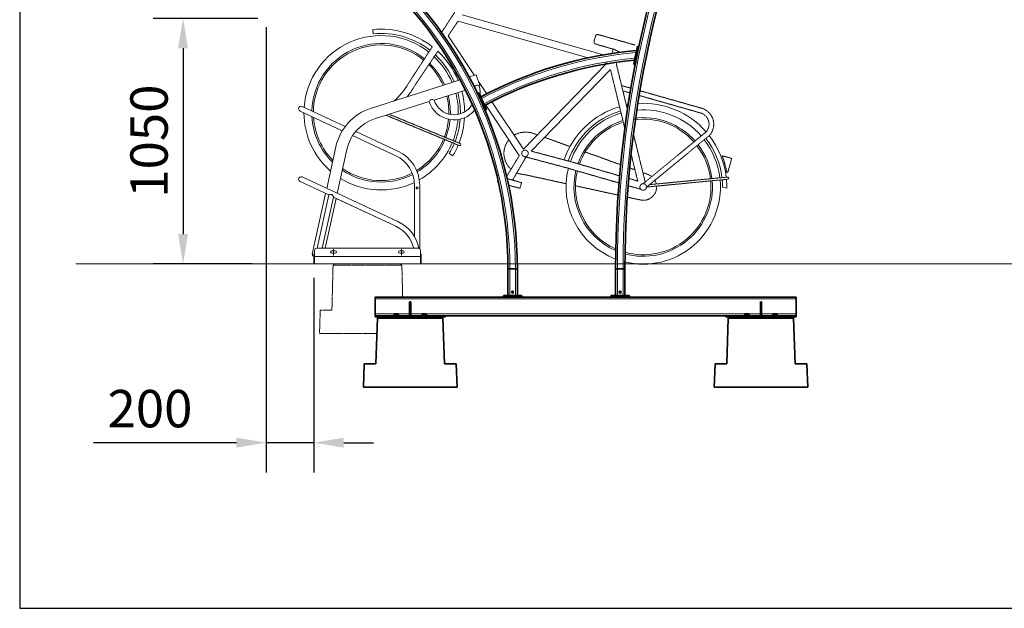
# Model space of a CAD drawing. Extents: x 0 to 32767, y -650 to 17953.
# Drawn here: x 7250 to 11461, y 8496 to 11012 of the extents above; entities that cross this region are included whole.
import ezdxf

# ---------------------------------------------------------------- set-up
doc = ezdxf.new("R2010")
doc.units = 0
doc.header["$LTSCALE"] = 3
doc.header["$MEASUREMENT"] = 0
doc.linetypes.add('HIDDEN', pattern=[0.375, 0.25, -0.125])
doc.layers.get('DEFPOINTS').update_dxf_attribs({"linetype": 'CONTINUOUS'})
for name, color, linetype, lineweight in [('VELOPA-DIM', 2, 'CONTINUOUS', 15), ('VELOPA-Dun', 6, 'CONTINUOUS', 9), ('VELOPA-FIG10', 2, 'CONTINUOUS', 9), ('VELOPA-FIG15HIDDEN', 3, 'HIDDEN', 15), ('VELOPA-FIG25', 4, 'CONTINUOUS', 25)]:
    doc.layers.add(name, color=color, linetype=linetype, lineweight=lineweight)
doc.layers.add('VELOPA-KADER', color=7, linetype='CONTINUOUS')
doc.styles.add('2-5TXT', font='arial.ttf')
doc.dimstyles.new('VELOPA$0', dxfattribs={"dimscale": 0, "dimtxt": 2.5, "dimasz": 2, "dimexe": 2, "dimexo": 1, "dimgap": 1, "dimtad": 1, "dimdec": 0, "dimdsep": 46, "dimtxsty": '2-5TXT', "dimcen": 2, "dimadec": 0, "dimazin": 0, "dimtfac": 1, "dimtdec": 0, "dimtmove": 0, "dimatfit": 3, "dimfxl": 1, "dimtolj": 1, "dimtzin": 0, "dimarcsym": 0})

# ---------------------------------------------------------------- blocks, each defined once
blk = doc.blocks.new('*D81')
at = {"layer": 'DEFPOINTS', "color": 0, "ltscale": 3, "transparency": 16777216}
for p in [(8332.1, 11017.5), (7948.2, 9968), (8308.3, 9968)]:
    blk.add_point(p, dxfattribs=at)
at = {"layer": 'VELOPA-DIM', "color": 0, "lineweight": -2, "ltscale": 3, "transparency": 16777216}
for p, q in [((8268.2, 11017.5), (7820.4, 11017.5)), ((7948.2, 10889.7), (7948.2, 10095.9)), ((8244.4, 9968), (7820.4, 9968))]:
    blk.add_line(p, q, dxfattribs=at)
at = {"layer": 'VELOPA-DIM', "color": 0, "ltscale": 3, "transparency": 16777216}
for points in [[(7926.9, 10889.7), (7969.5, 10889.7), (7948.2, 11017.5)], [(7926.9, 10095.9), (7969.5, 10095.9), (7948.2, 9968)]]:
    blk.add_solid(points, dxfattribs=at)
at = {"layer": 'VELOPA-DIM', "color": 0, "ltscale": 3, "transparency": 16777216, "insert": (7802.7, 10492.8), "char_height": 159.78, "attachment_point": 5, "rotation": 90, "style": '2-5TXT'}
blk.add_mtext('\\A1;1050', dxfattribs=at)
blk = doc.blocks.new('*D82')
at = {"layer": 'DEFPOINTS', "color": 0, "ltscale": 3, "transparency": 16777216}
for p in [(8303.9, 11044.2), (8507.6, 9972.7), (8507.6, 9204)]:
    blk.add_point(p, dxfattribs=at)
at = {"layer": 'VELOPA-DIM', "color": 0, "lineweight": -2, "ltscale": 3, "transparency": 16777216}
for p, q in [((8303.9, 10980.3), (8303.9, 9076.2)), ((8507.6, 9908.8), (8507.6, 9076.2)), ((8176.1, 9204), (7565.3, 9204)), ((8507.6, 9204), (8303.9, 9204)), ((8635.4, 9204), (8763.2, 9204))]:
    blk.add_line(p, q, dxfattribs=at)
at = {"layer": 'VELOPA-DIM', "color": 0, "ltscale": 3, "transparency": 16777216}
for points in [[(8176.1, 9225.3), (8176.1, 9182.7), (8303.9, 9204)], [(8635.4, 9225.3), (8635.4, 9182.7), (8507.6, 9204)]]:
    blk.add_solid(points, dxfattribs=at)
at = {"layer": 'VELOPA-DIM', "color": 0, "ltscale": 3, "transparency": 16777216, "insert": (7806.8, 9349.5), "char_height": 159.78, "attachment_point": 5, "style": '2-5TXT'}
blk.add_mtext('\\A1;200', dxfattribs=at)

msp = doc.modelspace()

# ---------------------------------------------------------------- linework, layer by layer
at = {"layer": 'VELOPA-Dun', "linetype": 'Continuous', "lineweight": 18}
for p, q in [((9345.9, 9946.5), (9345.9, 9832.5)), ((9369.9, 9946.5), (9369.9, 9832.5)), ((9805.9, 9832.5), (9805.9, 9946.5)), ((9829.9, 9832.5), (9829.9, 9946.5)), ((10569.9, 9818.5), (8769.9, 9818.5)), ((8851.5, 9754.5), (8769.9, 9754.5)), ((8917.4, 9754.5), (8868.3, 9754.5)), ((8971.5, 9754.5), (8922.4, 9754.5)), ((10351.5, 9754.5), (8988.3, 9754.5)), ((10417.4, 9754.5), (10368.3, 9754.5)), ((10471.5, 9754.5), (10422.4, 9754.5)), ((10569.9, 9754.5), (10488.3, 9754.5))]:
    msp.add_line(p, q, dxfattribs=at)
for centre, radius, start, end in [((14387.9, 9946.5), 4582, 151.6994, 180), ((14387.9, 9946.5), 4558, 151.468, 180), ((7637.9, 9946.5), 1732, 0, 53.4063), ((7637.9, 9946.5), 1708, 0, 53.5885), ((10048, 9122.5), 1757, 95.2895, 117.936), ((10048, 9122.5), 1733, 95.5314, 117.9905)]:
    msp.add_arc(centre, radius, start, end, dxfattribs=at)
at = {"layer": 'VELOPA-FIG10', "ltscale": 3}
for p, q in [((9133.5, 10754.7), (8753.9, 10634)), ((9202.5, 10776.6), (9172.3, 10767)), ((9202.5, 10776.6), (9217.2, 10730.6)), ((9156.2, 10711.2), (9021.8, 10668.5)), ((9217.2, 10730.6), (9214.3, 10729.6)), ((9000.8, 10661.8), (8767.3, 10587.6)), ((8629.4, 10537.2), (8448.7, 10621.5)), ((8642, 10555.6), (8458, 10641.4)), ((8867.3, 10450.6), (8687.1, 10534.6)), ((8858, 10430.6), (8673.6, 10516.6)), ((8601.5, 10468), (8562.7, 10291)), ((8648.7, 10457.7), (8607.5, 10269.7)), ((8571.3, 10262.7), (8448.7, 10319.9)), ((8867.3, 10149), (8458, 10339.8)), ((8938.3, 10304.6), (8938.3, 10084.3)), ((8960.3, 10304.6), (8960.3, 10032.2)), ((8557.9, 10269), (8500.8, 10009)), ((8571.3, 10262.7), (8521.3, 10035)), ((8571.3, 10262.7), (8521.3, 10035)), ((8591.7, 10253.2), (8543.8, 10035)), ((8602.7, 10248.1), (8556, 10035)), ((8858, 10129), (8591.7, 10253.2)), ((8594.1, 10264.2), (8594.1, 10264.2)), ((8858, 10129), (8602.7, 10248.1)), ((8867.3, 10149), (8607.6, 10270.1)), ((8510.6, 10000), (8510.6, 10025)), ((8520.6, 10035), (8953.3, 10035)), ((8584.9, 10024.5), (8598.9, 10024.5)), ((8591.9, 10004.5), (8591.9, 10030.9)), ((8888.9, 10024.5), (8874.9, 10024.5)), ((8881.9, 10004.5), (8881.9, 10030.9)), ((8963.3, 10000), (8963.3, 10025)), ((8501.4, 10009), (8500.8, 10009)), ((8507.6, 10003), (8510.6, 10003)), ((8507.6, 9968), (8507.6, 10003)), ((8510.6, 10000), (8963.3, 10000)), ((8510.6, 9971), (8510.6, 9997)), ((8584.9, 10013.5), (8598.9, 10013.5)), ((8888.9, 10013.5), (8874.9, 10013.5)), ((8963.3, 10003), (8966.3, 10003)), ((8963.3, 9971), (8963.3, 9997)), ((8966.3, 10003), (8966.3, 10009)), ((8966.3, 9968), (8966.3, 10003))]:
    msp.add_line(p, q, dxfattribs=at)
for points in [[(8510.6, 10003), (8501.4, 10003), (8501.4, 10009), (8510.6, 10009)], [(8963.3, 10009), (8966.3, 10009)]]:
    msp.add_lwpolyline(points, dxfattribs=at)
for centre, radius, start, end in [((9206.7, 10717.2), 14.6, 58.7386, 156.5144), ((9107.6, 10695.7), 112, 350.99, 17.6265), ((9014.2, 10656), 14.6, 58.7386, 156.5144), ((9107.6, 10695.7), 112, 197.6265, 322.036), ((9107.6, 10695.7), 90, 197.6265, 329.7887), ((8453.3, 10631.5), 11, 65, 245), ((8820.5, 10420), 224.2, 107.6265, 167.6265), ((8820.5, 10420), 175.9, 107.6265, 167.6265), ((8799.3, 10304.6), 161, 360, 65), ((8799.3, 10304.6), 139, 360, 65), ((8453.3, 10329.9), 11, 65, 245), ((8578.9, 10252.5), 12.8, 3.2251, 126.7749), ((8611.8, 10257.4), 13, 160.7031, 160.7161), ((8799.3, 10003), 161, 11.1642, 65), ((8799.3, 10003), 139, 13.3098, 65), ((8520.6, 10025), 10, 90, 180), ((8584.9, 10019), 5.5, 90, 270), ((8598.9, 10019), 5.5, 270, 90), ((8874.9, 10019), 5.5, 90, 270), ((8888.9, 10019), 5.5, 270, 90), ((8953.3, 10025), 10, 0, 90), ((8513.6, 9997), 3, 90, 180), ((8960.3, 9997), 3, 0, 90)]:
    msp.add_arc(centre, radius, start, end, dxfattribs=at)
at = {"layer": 'VELOPA-FIG15HIDDEN'}
for p, q in [((9049.4, 10950.3, 119.7), (9133, 11078.7, 119.7)), ((9124.6, 11006.2, 119.7), (9082, 10942.7, 119.7)), ((9706.1, 10919.8, 119.7), (9712.2, 10941.2, 119.7)), ((9791.5, 10885.1, 119.7), (9713, 10907.5, 119.7)), ((9724.5, 10948.1, 119.7), (9881.7, 10903.4, 119.7)), ((8910.9, 10737.7, 119.7), (9014.3, 10896.6, 119.7)), ((9037.7, 10876.8, 119.7), (8934.7, 10723.4, 119.7)), ((9811.7, 10875, 119.7), (9791.5, 10885.1, 119.7)), ((9801.3, 10822.5, 119.7), (9848.8, 10628.2, 119.7)), ((9776.1, 10799.3, 119.7), (9837.5, 10548.1, 119.7)), ((9823.8, 10730.5, 119.7), (9863.4, 10719.3, 119.7)), ((9829.4, 10707.7, 119.7), (9860, 10699, 119.7)), ((9902.1, 10708.3, 119.7), (10165, 10633.8, 119.7)), ((9898.7, 10688, 119.7), (10161.6, 10613.2, 119.7)), ((8816.5, 10603.3, 119.7), (9130.6, 10473.7, 119.7)), ((8830.1, 10607.6, 119.7), (9134.1, 10482.2, 119.7)), ((10186, 10532.8, 119.7), (9916.1, 10311.2, 119.7)), ((9603.3, 10469.7, 119.7), (9492.7, 10509.4, 119.7)), ((9874.6, 10522.9, 119.7), (9925.3, 10315.4, 119.7)), ((10199.1, 10516.8, 119.7), (9929.1, 10295.3, 119.7)), ((9603.8, 10405.8, 119.7), (9437.4, 10450.1, 119.7)), ((9819.6, 10392.2, 119.7), (9668, 10446.5, 119.7)), ((9386.2, 10431.1, 119.7), (9332.4, 10342, 119.7)), ((9415, 10425, 119.7), (9357.5, 10326.2, 119.7)), ((9596.1, 10376.8, 119.7), (9415, 10425, 119.7)), ((9815.2, 10344.5, 119.7), (9603.8, 10405.8, 119.7)), ((9864.5, 10437.7, 119.7), (9892.8, 10322.1, 119.7)), ((10253.3, 10430.7, 119.7), (10294.9, 10419, 119.7)), ((10294.9, 10419, 119.7), (10277.9, 10358.8, 119.7)), ((9812.6, 10314, 119.7), (9599.6, 10375.4, 119.7)), ((9881, 10370.2, 119.7), (9858.4, 10378.3, 119.7)), ((9871.2, 10373.4, 119.7), (9868.6, 10374.4, 119.7)), ((10277.9, 10358.8, 119.7), (10273.3, 10360.1, 119.7)), ((9293.1, 10318, 119.7), (9295.2, 10325.3, 119.7)), ((9297.1, 10316.9, 119.7), (9293.1, 10318, 119.7)), ((9334.5, 10332.8, 119.7), (9395.8, 10315.3, 119.7)), ((9405.1, 10350.5, 119.7), (9556.9, 10317.3, 119.7)), ((9542.6, 10320.4, 119.7), (9586.6, 10310.8, 119.7)), ((9892.8, 10322.1, 119.7), (9854.4, 10333.2, 119.7)), ((9937.4, 10350.1, 119.7), (9916.6, 10357.4, 119.7)), ((9934.7, 10296.9, 119.7), (10278.3, 10330, 119.7)), ((9945.3, 10307.1, 119.7), (10277.5, 10339.1, 119.7)), ((9388.8, 10290.8, 119.7), (9340.7, 10304.4, 119.7)), ((9395.8, 10315.3, 119.7), (9388.8, 10290.8, 119.7)), ((9626.5, 10302, 119.7), (9808.8, 10262.1, 119.7)), ((9906.3, 10286.9, 119.7), (9851.9, 10302.6, 119.7)), ((9848.3, 10253.5, 119.7), (9905.5, 10241, 119.7))]:
    msp.add_line(p, q, dxfattribs=at)
at = {"layer": 'VELOPA-FIG15HIDDEN', "linetype": 'Continuous'}
for p, q in [((9680.7, 10848.9, 119.7), (9124.6, 11006.2, 119.7)), ((9746.3, 10861.5, 119.7), (9142.2, 11032.4, 119.7)), ((8761.7, 10951.5, 119.7), (8759.9, 10969.8, 119.7)), ((9194.2, 10773.9, 119.7), (9082, 10942.7, 119.7)), ((9788.2, 10886.1, 119.7), (9784.1, 10871.8, 119.7)), ((9757.2, 10822.8, 119.7), (9403.9, 10458.6, 119.7)), ((9761.4, 10826.1, 119.7), (9756.2, 10827.6, 119.7)), ((9803.5, 10830.1, 119.7), (9801.3, 10822.5, 119.7)), ((9776.1, 10799.3, 119.7), (9437.4, 10450.1, 119.7)), ((9246.9, 10694.7, 119.7), (9211.7, 10747.6, 119.7)), ((9220.8, 10679.8, 119.7), (9203.5, 10705.8, 119.7)), ((9403.9, 10458.6, 119.7), (9269.1, 10661.3, 119.7)), ((9386.2, 10431.1, 119.7), (9243, 10646.4, 119.7)), ((9086.4, 10440, 119.7), (9102.2, 10430.6, 119.7)), ((10273.8, 10291.4, 119.7), (10255.5, 10296.6, 119.7))]:
    msp.add_line(p, q, dxfattribs=at)
at = {"layer": 'VELOPA-FIG15HIDDEN', "ltscale": 3}
msp.add_line((7489.4, 9968), (32647, 9968), dxfattribs=at)
at = {"layer": 'VELOPA-FIG15HIDDEN', "ltscale": 4}
for p, q in [((8589.8, 9963), (8584.9, 9770)), ((8594.9, 9968), (8589.8, 9963)), ((8589.8, 9963), (8884, 9963)), ((8878.9, 9968), (8884, 9963)), ((8884, 9963), (8887.5, 9826.5)), ((8534.9, 9770), (8531.9, 9671)), ((8534.9, 9770), (8584.9, 9770)), ((8777.9, 9671), (8531.9, 9671))]:
    msp.add_line(p, q, dxfattribs=at)
at = {"layer": 'VELOPA-FIG15HIDDEN', "linetype": 'Continuous', "lineweight": 35}
for p, q in [((9345.9, 9946.5), (9337.9, 9946.5)), ((9337.9, 9946.5), (9337.9, 9832.5)), ((9345.9, 9946.5), (9369.9, 9946.5)), ((9377.9, 9946.5), (9369.9, 9946.5)), ((9377.9, 9946.5), (9377.9, 9832.5)), ((9797.9, 9832.5), (9797.9, 9946.5)), ((9797.9, 9946.5), (9805.9, 9946.5)), ((9805.9, 9946.5), (9829.9, 9946.5)), ((9829.9, 9946.5), (9837.9, 9946.5)), ((9837.9, 9832.5), (9837.9, 9946.5)), ((9317.9, 9826.5), (8769.9, 9826.5)), ((8769.9, 9826.5), (8769.9, 9818.5)), ((8769.9, 9818.5), (8769.9, 9754.5)), ((9319.9, 9832.5), (9317.9, 9830.5)), ((9317.9, 9830.5), (9317.9, 9826.5)), ((9317.9, 9826.5), (9397.9, 9826.5)), ((9395.9, 9832.5), (9319.9, 9832.5)), ((9397.9, 9830.5), (9395.9, 9832.5)), ((9397.9, 9826.5), (9397.9, 9830.5)), ((9777.9, 9826.5), (9397.9, 9826.5)), ((9779.9, 9832.5), (9777.9, 9830.5)), ((9777.9, 9830.5), (9777.9, 9826.5)), ((9777.9, 9826.5), (9857.9, 9826.5)), ((9855.9, 9832.5), (9779.9, 9832.5)), ((9857.9, 9830.5), (9855.9, 9832.5)), ((9857.9, 9826.5), (9857.9, 9830.5)), ((10569.9, 9826.5), (9857.9, 9826.5)), ((10569.9, 9826.5), (10569.9, 9818.5)), ((10569.9, 9818.5), (10569.9, 9754.5)), ((8917.4, 9746.5), (8917.4, 9806.5)), ((8917.4, 9806.5), (8922.4, 9806.5)), ((8922.4, 9746.5), (8922.4, 9806.5)), ((10417.4, 9806.5), (10422.4, 9806.5)), ((10417.4, 9746.5), (10417.4, 9806.5)), ((10422.4, 9746.5), (10422.4, 9806.5)), ((8769.9, 9754.5), (8769.9, 9746.5)), ((8769.9, 9746.5), (8769.9, 9741.5)), ((8769.9, 9746.5), (9069.9, 9746.5)), ((8769.9, 9741.5), (9069.9, 9741.5)), ((8780.2, 9736.5), (8773.4, 9541.5)), ((8780.2, 9736.5), (8785.6, 9741.5)), ((9059.6, 9736.5), (8780.2, 9736.5)), ((8849.9, 9748.5), (8849.9, 9746.5)), ((8849.9, 9748.5), (8859.9, 9748.5)), ((8851.9, 9754.9), (8850.7, 9753.7)), ((8850.7, 9749), (8850.7, 9753.7)), ((8853, 9749), (8850.7, 9749)), ((8851.9, 9754.9), (8867.9, 9754.9)), ((8851.9, 9749), (8851.9, 9748.5)), ((8855.3, 9749), (8853, 9749)), ((8855.3, 9749), (8855.3, 9753.7)), ((8859.9, 9749), (8855.3, 9749)), ((8864.5, 9749), (8859.9, 9749)), ((8859.9, 9748.5), (8869.9, 9748.5)), ((8864.5, 9749), (8864.5, 9753.7)), ((8866.8, 9749), (8864.5, 9749)), ((8869.1, 9749), (8866.8, 9749)), ((8869.1, 9753.7), (8867.9, 9754.9)), ((8867.9, 9748.5), (8867.9, 9749)), ((8869.1, 9749), (8869.1, 9753.7)), ((8869.9, 9746.5), (8869.9, 9748.5)), ((8969.9, 9748.5), (8969.9, 9746.5)), ((8969.9, 9748.5), (8979.9, 9748.5)), ((8971.9, 9754.9), (8970.7, 9753.7)), ((8970.7, 9749), (8970.7, 9753.7)), ((8973, 9749), (8970.7, 9749)), ((8971.9, 9754.9), (8987.9, 9754.9)), ((8971.9, 9749), (8971.9, 9748.5)), ((8975.3, 9749), (8973, 9749)), ((8975.3, 9749), (8975.3, 9753.7)), ((8979.9, 9749), (8975.3, 9749)), ((8984.5, 9749), (8979.9, 9749)), ((8979.9, 9748.5), (8989.9, 9748.5)), ((8984.5, 9749), (8984.5, 9753.7)), ((8986.8, 9749), (8984.5, 9749)), ((8989.1, 9749), (8986.8, 9749)), ((8989.1, 9753.7), (8987.9, 9754.9)), ((8987.9, 9748.5), (8987.9, 9749)), ((8989.1, 9749), (8989.1, 9753.7)), ((8989.9, 9746.5), (8989.9, 9748.5)), ((9054.2, 9741.5), (9059.6, 9736.5)), ((9059.6, 9736.5), (9066.4, 9541.5)), ((10269.9, 9746.5), (9069.9, 9746.5)), ((9069.9, 9746.5), (9069.9, 9741.5)), ((10269.9, 9746.5), (10269.9, 9741.5)), ((10269.9, 9746.5), (10569.9, 9746.5)), ((10269.9, 9741.5), (10569.9, 9741.5)), ((10280.2, 9736.5), (10273.4, 9541.5)), ((10280.2, 9736.5), (10285.6, 9741.5)), ((10559.6, 9736.5), (10280.2, 9736.5)), ((10349.9, 9748.5), (10349.9, 9746.5)), ((10349.9, 9748.5), (10359.9, 9748.5)), ((10351.9, 9754.9), (10350.7, 9753.7)), ((10350.7, 9749), (10350.7, 9753.7)), ((10353, 9749), (10350.7, 9749)), ((10351.9, 9754.9), (10367.9, 9754.9)), ((10351.9, 9749), (10351.9, 9748.5)), ((10355.3, 9749), (10353, 9749)), ((10355.3, 9749), (10355.3, 9753.7)), ((10359.9, 9749), (10355.3, 9749)), ((10364.5, 9749), (10359.9, 9749)), ((10359.9, 9748.5), (10369.9, 9748.5)), ((10364.5, 9749), (10364.5, 9753.7)), ((10366.8, 9749), (10364.5, 9749)), ((10369.1, 9749), (10366.8, 9749)), ((10369.1, 9753.7), (10367.9, 9754.9)), ((10367.9, 9748.5), (10367.9, 9749)), ((10369.1, 9749), (10369.1, 9753.7)), ((10369.9, 9746.5), (10369.9, 9748.5)), ((10469.9, 9748.5), (10469.9, 9746.5)), ((10469.9, 9748.5), (10479.9, 9748.5)), ((10471.9, 9754.9), (10470.7, 9753.7)), ((10470.7, 9749), (10470.7, 9753.7)), ((10473, 9749), (10470.7, 9749)), ((10471.9, 9754.9), (10487.9, 9754.9)), ((10471.9, 9749), (10471.9, 9748.5)), ((10475.3, 9749), (10473, 9749)), ((10475.3, 9749), (10475.3, 9753.7)), ((10479.9, 9749), (10475.3, 9749)), ((10484.5, 9749), (10479.9, 9749)), ((10479.9, 9748.5), (10489.9, 9748.5)), ((10484.5, 9749), (10484.5, 9753.7)), ((10486.8, 9749), (10484.5, 9749)), ((10489.1, 9749), (10486.8, 9749)), ((10489.1, 9753.7), (10487.9, 9754.9)), ((10487.9, 9748.5), (10487.9, 9749)), ((10489.1, 9749), (10489.1, 9753.7)), ((10489.9, 9746.5), (10489.9, 9748.5)), ((10554.2, 9741.5), (10559.6, 9736.5)), ((10559.6, 9736.5), (10566.4, 9541.5)), ((10569.9, 9754.5), (10569.9, 9746.5)), ((10569.9, 9746.5), (10569.9, 9741.5)), ((8723.4, 9541.5), (8719.9, 9441.5)), ((8723.4, 9541.5), (8773.4, 9541.5)), ((9066.4, 9541.5), (9116.4, 9541.5)), ((9116.4, 9541.5), (9119.9, 9441.5)), ((10223.4, 9541.5), (10219.9, 9441.5)), ((10223.4, 9541.5), (10273.4, 9541.5)), ((10566.4, 9541.5), (10616.4, 9541.5)), ((10616.4, 9541.5), (10619.9, 9441.5)), ((8719.9, 9441.5), (9119.9, 9441.5)), ((10219.9, 9441.5), (10619.9, 9441.5))]:
    msp.add_line(p, q, dxfattribs=at)
at = {"layer": 'VELOPA-FIG15HIDDEN'}
for centre in [(9410.6, 10440.4, 119.7), (9916.3, 10297, 119.7)]:
    msp.add_circle(centre, 14.2, dxfattribs=at)
at = {"layer": 'VELOPA-FIG15HIDDEN', "ltscale": 3}
msp.add_circle((8949.3, 10293), 4, dxfattribs=at)
at = {"layer": 'VELOPA-FIG15HIDDEN', "linetype": 'Continuous', "lineweight": 35}
for centre in [(9357.9, 9847.5), (9817.9, 9847.5)]:
    msp.add_circle(centre, 4, dxfattribs=at)
at = {"layer": 'VELOPA-FIG15HIDDEN', "linetype": 'Continuous'}
for centre, radius, start, end in [((8795.3, 10614, 119.7), 357.5, 52.2156, 95.6823), ((8795.3, 10614, 119.7), 339.2, 51.9608, 95.6823), ((8795.3, 10614, 119.7), 330, 51.8227, 175.9009), ((8795.3, 10614, 119.7), 296.3, 51.2408, 178.414), ((8795.3, 10614, 119.7), 289.8, 51.1146, 178.9645), ((8795.3, 10614, 119.7), 357.5, 22.6994, 47.3081), ((8795.3, 10614, 119.7), 296.3, 23.7516, 45.4681), ((8795.3, 10614, 119.7), 330, 23.1234, 46.5675), ((8795.3, 10614, 119.7), 339.2, 22.9744, 46.8279), ((8795.3, 10614, 119.7), 289.8, 23.8877, 45.2296), ((8648.7, 10892.4, 119.7), 304.4, 311.6153, 329.4577), ((8723.8, 10838.3, 119.7), 240.2, 319.5943, 331.4363), ((8795.3, 10614, 119.7), 330, 358.8634, 14.7278), ((8795.3, 10614, 119.7), 339.2, 359.2924, 14.8062), ((8795.3, 10614, 119.7), 357.5, 0.6237, 14.9509), ((8795.3, 10614, 119.7), 289.8, 358.9212, 14.3258), ((8795.3, 10614, 119.7), 296.3, 358.6738, 14.3974), ((9916.3, 10297, 119.7), 357.5, 41.1581, 93.7106), ((8795.3, 10614, 119.7), 330, 180.0506, 229.0232), ((9916.3, 10297, 119.7), 357.5, 106.4534, 161.1305), ((9916.3, 10297, 119.7), 339.2, 106.6005, 160.9163), ((9916.3, 10297, 119.7), 330, 106.6803, 160.8036), ((9916.3, 10297, 119.7), 357.5, 100.3806, 101.6438), ((9916.3, 10297, 119.7), 330, 41.3071, 94.7691), ((8795.3, 10614, 119.7), 296.3, 183.1402, 225.401), ((8795.3, 10614, 119.7), 289.8, 183.8208, 224.5979), ((8795.3, 10614, 119.7), 289.8, 339.0295, 354.5044), ((8795.3, 10614, 119.7), 296.3, 338.9983, 354.3939), ((8795.3, 10614, 119.7), 330, 338.8544, 354.9438), ((8795.3, 10614, 119.7), 339.2, 338.8202, 355.3859), ((8795.3, 10614, 119.7), 357.5, 338.7571, 356.6288), ((9916.3, 10297, 119.7), 296.3, 107.0162, 160.457), ((9916.3, 10297, 119.7), 289.8, 108.2292, 160.3819), ((9916.3, 10297, 119.7), 289.8, 41.5755, 98.2637), ((9916.3, 10297, 119.7), 296.3, 41.5277, 97.9001), ((8795.3, 10614, 119.7), 289.8, 301.6858, 337.2174), ((8795.3, 10614, 119.7), 296.3, 301.4692, 337.2254), ((8795.3, 10614, 119.7), 330, 299.6747, 337.2627), ((9916.3, 10297, 119.7), 330, 6.7604, 37.7299), ((9916.3, 10297, 119.7), 339.2, 6.7262, 37.7742), ((9916.3, 10297, 119.7), 357.5, 6.6631, 37.8561), ((8795.3, 10614, 119.7), 339.2, 329.1314, 337.2716), ((8795.3, 10614, 119.7), 357.5, 329.1314, 337.2879), ((8795.3, 10614, 119.7), 367.5, 337.9234, 338.1073), ((9916.3, 10297, 119.7), 289.8, 6.9355, 37.5025), ((9916.3, 10297, 119.7), 296.3, 6.9043, 37.543), ((8795.3, 10614, 119.7), 296.3, 235.8971, 297.1561), ((8795.3, 10614, 119.7), 289.8, 235.3906, 297.3027), ((9916.3, 10297, 119.7), 330, 166.0087, 248.9674), ((9916.3, 10297, 119.7), 296.3, 166.1251, 246.4366), ((9916.3, 10297, 119.7), 289.8, 166.174, 245.8822), ((8795.3, 10614, 119.7), 330, 238.2133, 295.5797), ((9916.3, 10297, 119.7), 330, 256.2499, 5.1687), ((9916.3, 10297, 119.7), 296.3, 254.6479, 5.1314), ((9916.3, 10297, 119.7), 289.8, 254.2993, 5.1234), ((9916.3, 10297, 119.7), 339.2, 359.9315, 5.1776), ((9916.3, 10297, 119.7), 357.5, 359.106, 5.1939), ((9916.3, 10297, 119.7), 367.5, 5.8294, 6.0133)]:
    msp.add_arc(centre, radius, start, end, dxfattribs=at)
at = {"layer": 'VELOPA-FIG15HIDDEN'}
for centre, radius, start, end in [((9715.7, 10917.1, 119.7), 10, 164.1097, 254.1097), ((9721.8, 10938.5, 119.7), 10, 74.1097, 164.1097), ((10147.9, 10565.1, 119.7), 50, 319.7726, 74.1097), ((10146, 10564.6, 119.7), 71.8, 315.6525, 74.6725), ((9413.6, 10430.1, 119.7), 101.3, 61.2138, 119.2353), ((9410.6, 10440.4, 119.7), 90, 140.0837, 228.5601), ((9132.2, 10477.4, 119.7), 4, 247.5901, 337.9234), ((9132.6, 10478.5, 119.7), 4, 338.1073, 67.5901), ((9916.3, 10297, 119.7), 362.5, 10.0244, 21.6436), ((9411, 10440.7, 119.7), 90.4, 247.0149, 266.2297), ((9916.3, 10297, 119.7), 57.1, 50.1292, 68.3256), ((9916.3, 10297, 119.7), 57.1, 12.8238, 31.4387), ((10277.8, 10335.1, 119.7), 4, 6.0133, 95.4961), ((10278, 10333.9, 119.7), 4, 275.4961, 5.8294), ((9916.3, 10297, 119.7), 57.1, 259.0277, 3.6034)]:
    msp.add_arc(centre, radius, start, end, dxfattribs=at)
at = {"layer": 'VELOPA-FIG15HIDDEN', "linetype": 'Continuous', "lineweight": 35}
for points, knots in [([(8850.7, 9753.7), (8851, 9754), (8851.6, 9754.6), (8852.8, 9755.1), (8854.1, 9754.8), (8854.9, 9754), (8855.3, 9753.7)], [0, 0, 0, 0, 0.216459, 0.440318, 0.751906, 1, 1, 1, 1]), ([(8855.3, 9753.7), (8855.7, 9753.9), (8856.6, 9754.3), (8858.1, 9754.8), (8860.2, 9755.1), (8862.5, 9754.6), (8864, 9753.9), (8864.5, 9753.7)], [0, 0, 0, 0, 0.135546, 0.307335, 0.484257, 0.816146, 1, 1, 1, 1]), ([(8864.5, 9753.7), (8864.8, 9754), (8865.5, 9754.6), (8866.7, 9755.1), (8868, 9754.8), (8868.8, 9754), (8869.1, 9753.7)], [0, 0, 0, 0, 0.216459, 0.440318, 0.751906, 1, 1, 1, 1]), ([(8970.7, 9753.7), (8971, 9754), (8971.6, 9754.6), (8972.8, 9755.1), (8974.1, 9754.8), (8974.9, 9754), (8975.3, 9753.7)], [0, 0, 0, 0, 0.216459, 0.440318, 0.751906, 1, 1, 1, 1]), ([(8975.3, 9753.7), (8975.7, 9753.9), (8976.6, 9754.3), (8978.1, 9754.8), (8980.2, 9755.1), (8982.5, 9754.6), (8984, 9753.9), (8984.5, 9753.7)], [0, 0, 0, 0, 0.135546, 0.307335, 0.484257, 0.816146, 1, 1, 1, 1]), ([(8984.5, 9753.7), (8984.8, 9754), (8985.5, 9754.6), (8986.7, 9755.1), (8988, 9754.8), (8988.8, 9754), (8989.1, 9753.7)], [0, 0, 0, 0, 0.216459, 0.440318, 0.751906, 1, 1, 1, 1]), ([(10350.7, 9753.7), (10351, 9754), (10351.6, 9754.6), (10352.8, 9755.1), (10354.1, 9754.8), (10354.9, 9754), (10355.3, 9753.7)], [0, 0, 0, 0, 0.216459, 0.440318, 0.751906, 1, 1, 1, 1]), ([(10355.3, 9753.7), (10355.7, 9753.9), (10356.6, 9754.3), (10358.1, 9754.8), (10360.2, 9755.1), (10362.5, 9754.6), (10364, 9753.9), (10364.5, 9753.7)], [0, 0, 0, 0, 0.135546, 0.307335, 0.484257, 0.816146, 1, 1, 1, 1]), ([(10364.5, 9753.7), (10364.8, 9754), (10365.5, 9754.6), (10366.7, 9755.1), (10368, 9754.8), (10368.8, 9754), (10369.1, 9753.7)], [0, 0, 0, 0, 0.216459, 0.440318, 0.751906, 1, 1, 1, 1]), ([(10470.7, 9753.7), (10471, 9754), (10471.6, 9754.6), (10472.8, 9755.1), (10474.1, 9754.8), (10474.9, 9754), (10475.3, 9753.7)], [0, 0, 0, 0, 0.216459, 0.440318, 0.751906, 1, 1, 1, 1]), ([(10475.3, 9753.7), (10475.7, 9753.9), (10476.6, 9754.3), (10478.1, 9754.8), (10480.2, 9755.1), (10482.5, 9754.6), (10484, 9753.9), (10484.5, 9753.7)], [0, 0, 0, 0, 0.135546, 0.307335, 0.484257, 0.816146, 1, 1, 1, 1]), ([(10484.5, 9753.7), (10484.8, 9754), (10485.5, 9754.6), (10486.7, 9755.1), (10488, 9754.8), (10488.8, 9754), (10489.1, 9753.7)], [0, 0, 0, 0, 0.216459, 0.440318, 0.751906, 1, 1, 1, 1])]:
    msp.add_open_spline(points, degree=3, knots=knots, dxfattribs=at)
at = {"layer": 'VELOPA-FIG25', "linetype": 'Continuous', "lineweight": 35}
for p, q in [((9891.2, 10897), (9875.8, 10822.5)), ((9886.1, 10872), (9881, 10847.5)), ((9881.3, 10819.4), (9897.5, 10897.7)), ((9886.1, 10872), (9886.1, 10872.3)), ((9893.6, 10898.5), (9891.2, 10897)), ((9897.5, 10897.7), (9893.6, 10898.5)), ((9875.8, 10822.5), (9877.4, 10820.2)), ((9877.4, 10820.2), (9881.3, 10819.4)), ((9211.7, 10699.5), (9208, 10697.9)), ((9208, 10697.9), (9240.6, 10624.8)), ((9214.3, 10698.5), (9211.7, 10699.5)), ((9245.3, 10629.1), (9214.3, 10698.5)), ((9234.7, 10652.8), (9224.9, 10674.8)), ((9240.6, 10624.8), (9244.2, 10626.4)), ((9244.2, 10626.4), (9245.3, 10629.1))]:
    msp.add_line(p, q, dxfattribs=at)
for centre, radius, start, end in [((14387.9, 9946.5), 4590, 151.7759, 180), ((14387.9, 9946.5), 4550, 151.3902, 180), ((7637.9, 9946.5), 1740, 0, 53.3467), ((7637.9, 9946.5), 1700, 0, 53.6504), ((10048, 9122.5), 1765, 95.2104, 117.9181), ((10048, 9122.5), 1725, 95.6136, 118.009)]:
    msp.add_arc(centre, radius, start, end, dxfattribs=at)
at = {"layer": 'VELOPA-KADER', "ltscale": 4}
msp.add_lwpolyline([(7249.5, 8496.1), (32766.5, 8496.1), (32766.5, 17952.5), (7249.5, 17952.5)], close=True, dxfattribs=at)

# ---------------------------------------------------------------- dimensions: what is measured, and where the dimension line sits
at = {"layer": 'VELOPA-DIM', "ltscale": 3}
dim = msp.add_linear_dim(base=(8507.6, 9204), p1=(8303.9, 11044.2), p2=(8507.6, 9972.7), text='200', dimstyle='VELOPA$0', override={"dimscale": 63.91082}, dxfattribs=at)
dim.commit()
dim.dimension.update_dxf_attribs({"geometry": '*D82', "text_midpoint": (7806.8, 9204), "dimtype": 160})
dim = msp.add_linear_dim(base=(7948.2, 9968), p1=(8332.1, 11017.5), p2=(8308.3, 9968), angle=90, text='1050', dimstyle='VELOPA$0', override={"dimscale": 63.91082}, dxfattribs=at)
dim.commit()
dim.dimension.update_dxf_attribs({"geometry": '*D81', "text_midpoint": (7948.2, 10492.8), "dimtype": 160})

doc.saveas('drawing.dxf')
